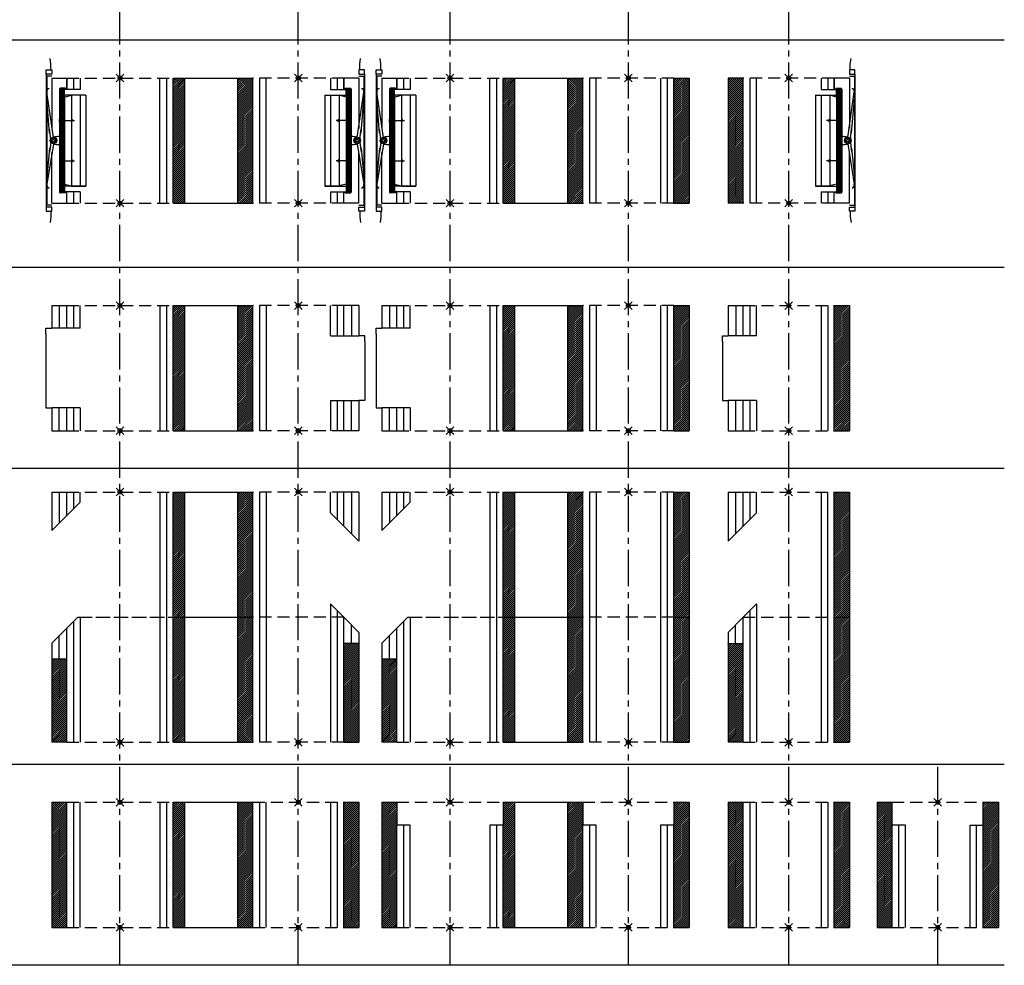
# Model space of a CAD drawing. Units: millimetres. Extents: x 195234 to 356222, y 58334 to 91871.
# Drawn here: x 289277 to 291872, y 71676 to 74170 of the extents above; entities that cross this region are included whole.
import ezdxf

# ---------------------------------------------------------------- set-up
doc = ezdxf.new("R2010")
doc.units = ezdxf.units.MM
doc.header["$PDMODE"] = 35
doc.header["$PDSIZE"] = 10
doc.linetypes.add('CENTER2', pattern=[28.575, 19.05, -3.175, 3.175, -3.175])
doc.linetypes.add('HIDDEN', pattern=[9.525, 6.35, -3.175])
doc.layers.add('1', color=162, linetype='Continuous', plot=False)
for name, color, linetype in [('hrubá', 1, 'Continuous'), ('os', 2, 'CENTER2'), ('skrytá', 252, 'HIDDEN'), ('tenká', 253, 'Continuous'), ('tepizol', 3, 'BATTING'), ('šrafy', 252, 'Continuous')]:
    doc.layers.add(name, color=color, linetype=linetype)
doc.linetypes.add('BATTING', pattern='A,0.00254,-2.54,[134,ltypeshp.shx,S=2.54,R=0,X=-2.54,Y=0],-5.08,[134,ltypeshp.shx,S=2.54,R=180,X=2.54,Y=0],-2.54', length=10.16254)
pattern_1 = [(45, (-290411.3046, -71775.811), (-2.65165043, 2.65165043), [])]
pattern_2 = [(45, (-289541.3046, -73085.811), (-2.65165043, 2.65165043), [])]
pattern_3 = [(45, (-206056.5577, -55756.3214), (-2.65165043, 2.65165043), [])]
pattern_4 = [(45, (-205606.5577, -56356.3214), (-2.65165043, 2.65165043), [])]

# ---------------------------------------------------------------- blocks, each defined once
blk = doc.blocks.new('UNI2')
at = {"layer": 'šrafy', "ltscale": 5}
h = blk.add_hatch(dxfattribs=at)
h.set_pattern_fill('ANSI31', color=256, scale=30, style=0)
h.set_pattern_definition([(45, (-206076.5577, -54696.3214), (-2.65165043, 2.65165043), [])])
h.paths.add_polyline_path([(120, 0), (160, 0), (160, 330), (120, 330)])
h.paths.add_polyline_path([(-120, 330), (-160, 330), (-160, 0), (-120, 0)])
at = {"layer": '1', "ltscale": 5}
for p in [(0, 330), (0, 0)]:
    blk.add_point(p, dxfattribs=at)
at = {"layer": 'hrubá', "ltscale": 5}
for p, q in [((-160, 330), (-160, 0)), ((160, 330), (160, 0))]:
    blk.add_line(p, q, dxfattribs=at)
at = {"layer": 'skrytá', "ltscale": 5}
for p, q in [((-120, 330), (120, 330)), ((-120, 0), (120, 0))]:
    blk.add_line(p, q, dxfattribs=at)
at = {"layer": 'tenká', "ltscale": 5}
for p, q in [((-160, 330), (-120, 330)), ((-120, 0), (-120, 330)), ((-85, 0), (-85, 330)), ((85, 330), (85, 0)), ((120, 0), (120, 330)), ((120, 330), (160, 330)), ((-160, 0), (-120, 0)), ((120, 0), (160, 0))]:
    blk.add_line(p, q, dxfattribs=at)
at = {"layer": 'tepizol', "ltscale": 1.7}
for p, q in [((-102.5, 330), (-102.5, 0)), ((102.5, 330), (102.5, 0))]:
    blk.add_line(p, q, dxfattribs=at)
blk = doc.blocks.new('UNI3')
at = {"layer": 'šrafy', "ltscale": 5}
h = blk.add_hatch(dxfattribs=at)
h.set_pattern_fill('ANSI31', color=256, scale=30, style=0)
h.set_pattern_definition([(45, (-206439.4817, -54896.3214), (-2.65165043, 2.65165043), [])])
h.paths.add_polyline_path([(159.9, 660), (119.9, 660), (119.9, 330), (159.9, 330)])
h = blk.add_hatch(dxfattribs=at)
h.set_pattern_fill('ANSI31', color=256, scale=30, style=0)
h.set_pattern_definition([(45, (-205577.73, -55226.3214), (-2.65165043, 2.65165043), [])])
h.paths.add_polyline_path([(159.9, 330), (119.9, 330), (119.9, 0), (159.9, 0)])
h.paths.add_polyline_path([(-160.1, 0), (-120.1, 0), (-120.1, 260.3), (-160.1, 260.3)])
at = {"layer": '1', "ltscale": 5}
for p in [(0, 660), (-0.1, 0)]:
    blk.add_point(p, dxfattribs=at)
at = {"layer": 'hrubá', "ltscale": 5}
for p, q in [((-160.1, 660), (-160.1, 530.2)), ((159.9, 660), (159.9, 330)), ((159.9, 330), (159.9, 0)), ((-160.1, 289.8), (-160.1, 0))]:
    blk.add_line(p, q, dxfattribs=at)
at = {"layer": 'skrytá', "ltscale": 5}
for p, q in [((-120.1, 660), (119.9, 660)), ((-120.1, 330), (119.9, 330)), ((-120.1, 0), (119.9, 0))]:
    blk.add_line(p, q, dxfattribs=at)
at = {"layer": 'tenká', "ltscale": 5}
for p, q in [((-160.1, 660), (-120.1, 660)), ((-120.1, 570.2), (-120.1, 660)), ((-85.1, 605.2), (-85.1, 660)), ((84.9, 660), (84.9, 330)), ((119.9, 330), (119.9, 660)), ((119.9, 660), (159.9, 660)), ((-160.1, 530.2), (-85.1, 605.2)), ((-119.9, 330), (-85.1, 364.8)), ((-85.1, 364.8), (-85.1, 330)), ((-160.1, 289.8), (-119.9, 330)), ((-120.1, 0), (-120.1, 329.8)), ((-85.1, 330), (-85.1, 0)), ((84.9, 330), (84.9, 0)), ((119.9, 0), (119.9, 330)), ((119.9, 330), (159.9, 330)), ((119.9, 330), (159.9, 330)), ((-160.1, 260.3), (-120.1, 260.3)), ((-120.1, 0), (-160.1, 0)), ((119.9, 0), (159.9, 0))]:
    blk.add_line(p, q, dxfattribs=at)
at = {"layer": 'tepizol', "ltscale": 1.7}
for p, q in [((-140.1, 660), (-140.1, 550.2)), ((-102.6, 660), (-102.6, 587.7)), ((102.4, 660), (102.4, 330)), ((-102.6, 347.3), (-102.6, 330)), ((-102.6, 330), (-102.6, 0)), ((102.4, 330), (102.4, 0)), ((-140.1, 260.3), (-140.1, 309.8))]:
    blk.add_line(p, q, dxfattribs=at)
blk = doc.blocks.new('UNI5')
at = {"layer": 'šrafy', "ltscale": 5}
h = blk.add_hatch(dxfattribs=at)
h.set_pattern_fill('ANSI31', color=256, scale=30, style=0)
h.set_pattern_definition([(45, (-206076.5577, -55756.3214), (-2.65165043, 2.65165043), [])])
h.paths.add_polyline_path([(160, 330), (120, 330), (120, 0), (160, 0)])
at = {"layer": '1', "ltscale": 5}
for p in [(0, 330), (0, 0)]:
    blk.add_point(p, dxfattribs=at)
at = {"layer": 'hrubá', "ltscale": 5}
for p, q in [((-160, 330), (-160, 250)), ((160, 330), (160, 0)), ((-175, 235), (-175, 250)), ((-175, 250), (-160, 250)), ((-175, 95), (-175, 80)), ((-175, 80), (-160, 80)), ((-160, 80), (-160, 0))]:
    blk.add_line(p, q, dxfattribs=at)
at = {"layer": 'skrytá', "ltscale": 5}
for p, q in [((-120, 330), (120, 330)), ((-120, 0), (120, 0))]:
    blk.add_line(p, q, dxfattribs=at)
at = {"layer": 'tenká', "ltscale": 5}
for p, q in [((-160, 330), (-120, 330)), ((-120, 250), (-120, 330)), ((-85, 250), (-85, 330)), ((85, 330), (85, 0)), ((120, 0), (120, 330)), ((120, 330), (160, 330)), ((-175, 235), (-175, 95)), ((-85, 250), (-160, 250)), ((-85, 80), (-160, 80)), ((-120, 0), (-120, 80)), ((-85, 80), (-85, 0)), ((120, 0), (160, 0)), ((-160, 0), (-120, 0))]:
    blk.add_line(p, q, dxfattribs=at)
at = {"layer": 'tepizol', "ltscale": 1.7}
for p, q in [((-140, 330), (-140, 250)), ((-102.5, 330), (-102.5, 250)), ((102.5, 330), (102.5, 0)), ((-140, 0), (-140, 80)), ((-102.5, 80), (-102.5, 0))]:
    blk.add_line(p, q, dxfattribs=at)
blk = doc.blocks.new('UNI6')
at = {"layer": 'šrafy', "ltscale": 5}
h = blk.add_hatch(dxfattribs=at)
h.set_pattern_fill('ANSI31', color=256, scale=30, style=0)
h.set_pattern_definition([(45, (-206076.5577, -56356.3214), (-2.65165043, 2.65165043), [])])
h.paths.add_polyline_path([(-160, 0), (-120, 0), (-120, 330), (-160, 330)])
h = blk.add_hatch(dxfattribs=at)
h.set_pattern_fill('ZEM', color=256, style=0)
h.set_pattern_definition([(135, (221749.835, 48404.2067), (1.414213562, 1.414213562), [])])
h.paths.add_polyline_path([(126, 218.4), (136, 218.4), (136, 221.8), (136, 221.8), (136, 300), (126, 300), (126, 285)])
h.paths.add_polyline_path([(136, 214.9), (136, 214.9), (136, 218.4), (126, 218.4), (126, 111.6), (136, 111.6), (136, 115.1), (136, 115.1)])
h.paths.add_polyline_path([(136, 108.2), (136, 108.2), (136, 111.6), (126, 111.6), (126, 45), (126, 30), (136, 30)])
at = {"layer": '1', "ltscale": 5}
for p in [(0, 330), (0, 0)]:
    blk.add_point(p, dxfattribs=at)
at = {"layer": 'hrubá', "ltscale": 5}
for p, q in [((-160, 330), (-160, 0)), ((120, 330), (120, 300)), ((160, 330), (120, 330)), ((160, 335), (173, 335)), ((173, 335), (173, -5)), ((120, 300), (124, 300)), ((124, 303), (137.5, 303)), ((139.5, 301), (139.5, 29)), ((120, 0), (120, 30)), ((120, 30), (124, 30)), ((124, 27), (137.5, 27)), ((160, 0), (120, 0)), ((160, -5), (173, -5))]:
    blk.add_line(p, q, dxfattribs=at)
for points in [[(174.3, 351.3), (160, 351.3), (160, 340.4), (174.3, 340.4)], [(174.3, -21.3), (160, -21.3), (160, -10.4), (174.3, -10.4)]]:
    blk.add_lwpolyline(points, close=True, dxfattribs=at)
blk.add_lwpolyline([(70, 285), (108, 285), (108, 45), (70, 45)], dxfattribs=at)
for centre, start, end in [((137.5, 301), 359.9997, 90), ((137.5, 29), 270, 359.9997)]:
    blk.add_arc(centre, 2, start, end, dxfattribs=at)
at = {"layer": 'skrytá', "ltscale": 5}
for p, q in [((120, 330), (-120, 330)), ((120, 0), (-120, 0))]:
    blk.add_line(p, q, dxfattribs=at)
at = {"layer": 'tenká', "ltscale": 5}
for p, q in [((162, 366.3), (164, 381.3)), ((162, 351.3), (162, 366.3)), ((174.3, 340.4), (174.3, -10.4)), ((-120, 330), (-160, 330)), ((-120, 0), (-120, 330)), ((-85, 0), (-85, 330)), ((85, 330), (85, 300)), ((120, 300), (120, 330)), ((160, 330), (120, 330)), ((120, 300), (120, 330)), ((160, 330), (160, 196.8)), ((85, 300), (126, 300)), ((124, 303), (124, 300)), ((126, 300), (136, 300)), ((126, 285), (126, 300)), ((136, 300), (136, 30)), ((155.3, 173.6), (172.7, 292.7)), ((70, 285), (126, 285)), ((70, 285), (70, 45)), ((85, 285), (85, 45)), ((126, 279.7), (108, 284.5)), ((108, 284.5), (108, 45.5)), ((126, 285), (126, 45)), ((165.6, 184.7), (173, 274)), ((136, 218.4), (99.8, 218.4)), ((103.6, 218.4), (108.1, 222.7)), ((103.6, 218.4), (108.1, 214.1)), ((162.5, 170), (165.5, 195.3)), ((155.3, 156.4), (172.7, 50.2)), ((162.5, 160), (165.5, 134.7)), ((160, 0), (160, 133.2)), ((165.6, 145.3), (173, 68.9)), ((136, 111.6), (99.8, 111.6)), ((103.6, 111.6), (108.1, 115.9)), ((103.6, 111.6), (108.1, 107.3)), ((70, 45), (126, 45)), ((85, 30), (85, 0)), ((85, 30), (126, 30)), ((126, 50.3), (108, 45.5)), ((120, 0), (120, 30)), ((120, 0), (120, 30)), ((120, 10), (120, 30)), ((124, 27), (124, 30)), ((126, 45), (126, 30)), ((126, 30), (136, 30)), ((-120, 0), (-160, 0)), ((160, 0), (120, 0)), ((162, -21.3), (162, -36.3)), ((162, -36.3), (164, -51.3))]:
    blk.add_line(p, q, dxfattribs=at)
for points in [[(139.5, 221.8), (136, 221.8), (136, 214.9), (139.5, 214.9)], [(139.5, 108.2), (136, 108.2), (136, 115.1), (139.5, 115.1)]]:
    blk.add_lwpolyline(points, close=True, dxfattribs=at)
for radius in [8.71, 8.71, 7.71, 6.71, 3.49, 3.49]:
    blk.add_circle((155.4, 165), radius, dxfattribs=at)
for centre, radius, start, end in [((164.3, 294.6), 8.61, 345.861, 73.2492), ((140.5, 94.9), 80.6, 79.6432, 90.744), ((140.5, 235.1), 80.6, 269.256, 280.3568), ((164.3, 48.2), 8.61, 286.7508, 14.139)]:
    blk.add_arc(centre, radius, start, end, dxfattribs=at)
at = {"layer": 'tepizol', "ltscale": 1.7}
for p, q in [((-102.5, 330), (-102.5, 0)), ((102.5, 330), (102.5, 300)), ((102.5, 30), (102.5, 0))]:
    blk.add_line(p, q, dxfattribs=at)
blk = doc.blocks.new('UNI12')
at = {"layer": 'šrafy', "ltscale": 5}
h = blk.add_hatch(dxfattribs=at)
h.set_pattern_fill('ANSI31', color=256, scale=30, style=0)
h.set_pattern_definition([(45, (-206076.5577, -54696.3214), (-2.65165043, 2.65165043), [])])
h.paths.add_polyline_path([(120, 0), (160, 0), (160, 330), (120, 330)])
h.paths.add_polyline_path([(-120, 330), (-160, 330), (-160, 0), (-120, 0)])
at = {"layer": '1', "ltscale": 5}
for p in [(0, 330), (0, 0)]:
    blk.add_point(p, dxfattribs=at)
at = {"layer": 'hrubá', "ltscale": 5}
for p, q in [((-160, 330), (-160, 0)), ((-120, 270), (-120, 330)), ((120, 270), (120, 330)), ((160, 330), (160, 0)), ((-85, 270), (-120, 270)), ((85, 270), (120, 270))]:
    blk.add_line(p, q, dxfattribs=at)
at = {"layer": 'skrytá', "ltscale": 5}
for p, q in [((-120, 330), (120, 330)), ((-120, 0), (120, 0))]:
    blk.add_line(p, q, dxfattribs=at)
at = {"layer": 'tenká', "ltscale": 5}
for p, q in [((-160, 330), (-120, 330)), ((120, 330), (160, 330)), ((-120, 0), (-120, 270)), ((-85, 0), (-85, 270)), ((85, 0), (85, 270)), ((120, 0), (120, 270)), ((-160, 0), (-120, 0)), ((120, 0), (160, 0))]:
    blk.add_line(p, q, dxfattribs=at)
at = {"layer": 'tepizol', "ltscale": 1.7}
for p, q in [((-102.5, 0), (-102.5, 270)), ((102.5, 0), (102.5, 270))]:
    blk.add_line(p, q, dxfattribs=at)
blk = doc.blocks.new('UNI18a14 2 d')
at = {"layer": 'šrafy', "ltscale": 5}
h = blk.add_hatch(dxfattribs=at)
h.set_pattern_fill('ANSI31', color=256, scale=30, style=0)
h.set_pattern_definition(pattern_1)
h.paths.add_polyline_path([(590, 0), (630, 0), (630, 330), (590, 330)])
h.paths.add_polyline_path([(350, 330), (310, 330), (310, 0), (350, 0)])
h.paths.add_polyline_path([(140, 0), (170, 0), (170, 330), (140, 330)])
h.paths.add_polyline_path([(-140, 330), (-180, 330), (-180, 0), (-140, 0)])
at = {"layer": '1', "ltscale": 5}
for p in [(0, 330), (470, 330), (0, 0), (470, 0)]:
    blk.add_point(p, dxfattribs=at)
at = {"layer": 'hrubá', "ltscale": 5}
for p, q in [((-180, 330), (-180, 0)), ((170, 330), (170, 0)), ((310, 330), (310, 0)), ((630, 330), (630, 0))]:
    blk.add_line(p, q, dxfattribs=at)
at = {"layer": 'skrytá', "ltscale": 5}
for p, q in [((-140, 330), (140, 330)), ((350, 330), (590, 330)), ((-140, 0), (140, 0)), ((350, 0), (590, 0))]:
    blk.add_line(p, q, dxfattribs=at)
at = {"layer": 'tenká', "ltscale": 5}
for p, q in [((-180, 330), (-140, 330)), ((-140, 0), (-140, 330)), ((-105, 0), (-105, 330)), ((105, 330), (105, 0)), ((140, 0), (140, 330)), ((140, 330), (350, 330)), ((350, 0), (350, 330)), ((385, 0), (385, 330)), ((555, 330), (555, 0)), ((590, 0), (590, 330)), ((590, 330), (630, 330)), ((-180, 0), (-140, 0)), ((140, 0), (350, 0)), ((590, 0), (630, 0))]:
    blk.add_line(p, q, dxfattribs=at)
at = {"layer": 'tepizol', "ltscale": 1.7}
for p, q in [((-122.5, 330), (-122.5, 0)), ((122.5, 330), (122.5, 0)), ((367.5, 330), (367.5, 0)), ((572.5, 330), (572.5, 0))]:
    blk.add_line(p, q, dxfattribs=at)
blk = doc.blocks.new('UNI18a14 3 d')
at = {"layer": 'šrafy', "ltscale": 5}
h = blk.add_hatch(dxfattribs=at)
h.set_pattern_fill('ANSI31', color=256, scale=30, style=0)
h.set_pattern_definition(pattern_1)
h.paths.add_polyline_path([(590, 0), (630, 0), (630, 330), (590, 330)])
h.paths.add_polyline_path([(350, 330), (310, 330), (310, 0), (350, 0)])
h.paths.add_polyline_path([(140, 0), (170, 0), (170, 330), (140, 330)])
h.paths.add_polyline_path([(-140, 330), (-180, 330), (-180, 0), (-140, 0)])
at = {"layer": '1', "ltscale": 5}
for p in [(0, 330), (470, 330), (0, 0), (470, 0)]:
    blk.add_point(p, dxfattribs=at)
at = {"layer": 'hrubá', "ltscale": 5}
for p, q in [((-180, 330), (-180, 0)), ((-140, 330), (-140, 270)), ((140, 330), (140, 270)), ((170, 330), (170, 0)), ((310, 330), (310, 0)), ((350, 330), (350, 270)), ((590, 330), (590, 270)), ((630, 330), (630, 0)), ((-105, 270), (-140, 270)), ((140, 270), (105, 270)), ((385, 270), (350, 270)), ((590, 270), (555, 270))]:
    blk.add_line(p, q, dxfattribs=at)
at = {"layer": 'skrytá', "ltscale": 5}
for p, q in [((-140, 330), (140, 330)), ((350, 330), (590, 330)), ((-140, 0), (140, 0)), ((350, 0), (590, 0))]:
    blk.add_line(p, q, dxfattribs=at)
at = {"layer": 'tenká', "ltscale": 5}
for p, q in [((-180, 330), (-140, 330)), ((140, 330), (350, 330)), ((590, 330), (630, 330)), ((-140, 0), (-140, 270)), ((-105, 0), (-105, 270)), ((105, 270), (105, 0)), ((140, 0), (140, 270)), ((350, 0), (350, 270)), ((385, 0), (385, 270)), ((555, 270), (555, 0)), ((590, 0), (590, 270)), ((-180, 0), (-140, 0)), ((140, 0), (350, 0)), ((590, 0), (630, 0))]:
    blk.add_line(p, q, dxfattribs=at)
at = {"layer": 'tepizol', "ltscale": 1.7}
for p, q in [((-122.5, 270), (-122.5, 0)), ((122.5, 270), (122.5, 0)), ((367.5, 270), (367.5, 0)), ((572.5, 270), (572.5, 0))]:
    blk.add_line(p, q, dxfattribs=at)
blk = doc.blocks.new('UNI18a14 4 d')
at = {"layer": 'šrafy', "ltscale": 5}
h = blk.add_hatch(dxfattribs=at)
h.set_pattern_fill('ANSI31', color=256, scale=30, style=0)
h.set_pattern_definition([(45, (-289541.3046, -72263.9673), (-2.65165043, 2.65165043), [])])
h.paths.add_polyline_path([(590, 0), (630, 0), (630, 260.3), (590, 260.3)])
h.paths.add_polyline_path([(310, 330), (310, 0), (350, 0), (350, 330)])
h.paths.add_polyline_path([(350, 660), (310, 660), (310, 330), (350, 330)])
h.paths.add_polyline_path([(140, 330), (170, 330), (170, 660), (140, 660)])
h.paths.add_polyline_path([(140, 0), (170, 0), (170, 330), (140, 330)])
h.paths.add_polyline_path([(-140, 220.3), (-180, 220.3), (-180, 0), (-140, 0)])
at = {"layer": '1', "ltscale": 5}
for p in [(0, 660), (469.9, 660), (0, 0), (470, 0)]:
    blk.add_point(p, dxfattribs=at)
at = {"layer": 'hrubá', "ltscale": 5}
for p, q in [((-180, 660), (-180, 558.5)), ((170, 660), (170, 0)), ((310, 660), (310, 330)), ((630, 660), (630, 530.2)), ((310, 330), (310, 0)), ((630, 289.8), (630, 0)), ((-180, 261.5), (-180, 0))]:
    blk.add_line(p, q, dxfattribs=at)
at = {"layer": 'skrytá', "ltscale": 5}
for p, q in [((-140, 660), (140, 660)), ((590, 660), (350, 660)), ((-111.5, 330), (140, 330)), ((-105, 330), (140, 330)), ((590, 330), (350, 330)), ((-140, 0), (140, 0)), ((590, 0), (350, 0))]:
    blk.add_line(p, q, dxfattribs=at)
at = {"layer": 'tenká', "ltscale": 5}
for p, q in [((-180, 660), (-140, 660)), ((-140, 598.5), (-140, 660)), ((-105, 633.5), (-105, 660)), ((105, 660), (105, 330)), ((140, 330), (140, 660)), ((140, 660), (350, 660)), ((350, 330), (350, 660)), ((385, 660), (385, 330)), ((555, 605.2), (555, 660)), ((590, 570.2), (590, 660)), ((630, 660), (590, 660)), ((-105, 633.5), (-180, 558.5)), ((630, 530.2), (555, 605.2)), ((555, 364.8), (555, 330)), ((589.8, 330), (555, 364.8)), ((-180, 261.5), (-111.5, 330)), ((-105, 330), (-105, 0)), ((105, 330), (105, 0)), ((140, 0), (140, 330)), ((140, 330), (170, 330)), ((140, 330), (170, 330)), ((140, 330), (350, 330)), ((350, 0), (350, 330)), ((385, 330), (385, 0)), ((555, 330), (555, 0)), ((630, 289.8), (589.8, 330)), ((590, 0), (590, 329.8)), ((-140, 0), (-140, 301.5)), ((630, 260.3), (590, 260.3)), ((-180, 220.3), (-140, 220.3)), ((-140, 0), (-180, 0)), ((140, 0), (350, 0)), ((590, 0), (630, 0))]:
    blk.add_line(p, q, dxfattribs=at)
at = {"layer": 'tepizol', "ltscale": 1.7}
for p, q in [((-160, 660), (-160, 578.5)), ((-122.5, 660), (-122.5, 616)), ((122.5, 660), (122.5, 330)), ((367.5, 660), (367.5, 330)), ((572.5, 660), (572.5, 587.7)), ((610, 660), (610, 550.2)), ((572.5, 347.3), (572.5, 330)), ((-122.5, 319), (-122.5, 0)), ((122.5, 330), (122.5, 0)), ((367.5, 330), (367.5, 0)), ((572.5, 330), (572.5, 0)), ((610, 260.3), (610, 309.8)), ((-160, 220.3), (-160, 281.5))]:
    blk.add_line(p, q, dxfattribs=at)
blk = doc.blocks.new('UNI18a14 4 d l')
at = {"layer": 'šrafy', "ltscale": 5}
h = blk.add_hatch(dxfattribs=at)
h.set_pattern_fill('ANSI31', color=256, scale=30, style=0)
h.set_pattern_definition([(45, (-290411.3046, -72263.9673), (-2.65165043, 2.65165043), [])])
h.paths.add_polyline_path([(590, 330), (630, 330), (630, 660), (590, 660)])
h.paths.add_polyline_path([(630, 330), (590, 330), (590, 0), (630, 0)])
h.paths.add_polyline_path([(310, 330), (350, 330), (350, 660), (310, 660)])
h.paths.add_polyline_path([(310, 0), (350, 0), (350, 330), (310, 330)])
h.paths.add_polyline_path([(140, 330), (170, 330), (170, 660), (140, 660)])
h.paths.add_polyline_path([(140, 0), (170, 0), (170, 330), (140, 330)])
h.paths.add_polyline_path([(-140, 220.3), (-180, 220.3), (-180, 0), (-140, 0)])
at = {"layer": '1', "ltscale": 5}
for p in [(0, 660), (469.9, 660), (0, 0), (470, 0)]:
    blk.add_point(p, dxfattribs=at)
at = {"layer": 'hrubá', "ltscale": 5}
for p, q in [((-180, 660), (-180, 558.5)), ((170, 660), (170, 0)), ((310, 660), (310, 330)), ((630, 660), (630, 330)), ((310, 330), (310, 0)), ((630, 330), (630, 0)), ((-180, 261.5), (-180, 0))]:
    blk.add_line(p, q, dxfattribs=at)
at = {"layer": 'skrytá', "ltscale": 5}
for p, q in [((-140, 660), (140, 660)), ((590, 660), (350, 660)), ((-111.5, 330), (140, 330)), ((-105, 330), (140, 330)), ((590, 330), (350, 330)), ((-140, 0), (140, 0)), ((590, 0), (350, 0))]:
    blk.add_line(p, q, dxfattribs=at)
at = {"layer": 'tenká', "ltscale": 5}
for p, q in [((-180, 660), (-140, 660)), ((-140, 598.5), (-140, 660)), ((-105, 633.5), (-105, 660)), ((105, 660), (105, 330)), ((140, 330), (140, 660)), ((140, 660), (350, 660)), ((350, 330), (350, 660)), ((385, 660), (385, 330)), ((555, 660), (555, 330)), ((590, 330), (590, 660)), ((590, 660), (630, 660)), ((-105, 633.5), (-180, 558.5)), ((-180, 261.5), (-111.5, 330)), ((-105, 330), (-105, 0)), ((105, 330), (105, 0)), ((140, 0), (140, 330)), ((140, 330), (170, 330)), ((140, 330), (170, 330)), ((140, 330), (350, 330)), ((350, 0), (350, 330)), ((385, 330), (385, 0)), ((555, 330), (555, 0)), ((590, 0), (590, 330)), ((590, 330), (630, 330)), ((-140, 0), (-140, 301.5)), ((-180, 220.3), (-140, 220.3)), ((-140, 0), (-180, 0)), ((140, 0), (350, 0)), ((590, 0), (630, 0))]:
    blk.add_line(p, q, dxfattribs=at)
at = {"layer": 'tepizol', "ltscale": 1.7}
for p, q in [((-160, 660), (-160, 578.5)), ((-122.5, 660), (-122.5, 616)), ((122.5, 660), (122.5, 330)), ((367.5, 660), (367.5, 330)), ((572.5, 660), (572.5, 330)), ((-122.5, 319), (-122.5, 0)), ((122.5, 330), (122.5, 0)), ((367.5, 330), (367.5, 0)), ((572.5, 330), (572.5, 0)), ((-160, 220.3), (-160, 281.5))]:
    blk.add_line(p, q, dxfattribs=at)
blk = doc.blocks.new('UNI18a14 5 d')
at = {"layer": 'šrafy', "ltscale": 5}
h = blk.add_hatch(dxfattribs=at)
h.set_pattern_fill('ANSI31', color=256, scale=30, style=0)
h.set_pattern_definition(pattern_3)
h.paths.add_polyline_path([(170, 330), (140, 330), (140, 0), (170, 0)])
h = blk.add_hatch(dxfattribs=at)
h.set_pattern_fill('ANSI31', color=256, scale=30, style=0)
h.set_pattern_definition(pattern_2)
h.paths.add_polyline_path([(310, 330), (350, 330), (350, 0), (310, 0)])
at = {"layer": '1', "ltscale": 5}
for p in [(0, 330), (470, 330), (0, 0), (470, 0)]:
    blk.add_point(p, dxfattribs=at)
at = {"layer": 'hrubá', "ltscale": 5}
for p, q in [((-180, 330), (-180, 270)), ((170, 330), (170, 0)), ((310, 330), (310, 0)), ((630, 330), (630, 250)), ((-195, 255), (-195, 270)), ((-195, 270), (-180, 270)), ((645, 250), (630, 250)), ((645, 235), (645, 250)), ((630, 80), (630, 0)), ((645, 80), (630, 80)), ((645, 95), (645, 80)), ((-195, 75), (-195, 60)), ((-195, 60), (-180, 60)), ((-180, 60), (-180, 0))]:
    blk.add_line(p, q, dxfattribs=at)
at = {"layer": 'skrytá', "ltscale": 5}
for p, q in [((-140, 330), (140, 330)), ((590, 330), (350, 330)), ((-140, 0), (140, 0)), ((590, 0), (350, 0))]:
    blk.add_line(p, q, dxfattribs=at)
at = {"layer": 'tenká', "ltscale": 5}
for p, q in [((-180, 330), (-140, 330)), ((-140, 270), (-140, 330)), ((-105, 270), (-105, 330)), ((105, 330), (105, 0)), ((140, 0), (140, 330)), ((140, 330), (350, 330)), ((350, 0), (350, 330)), ((385, 330), (385, 0)), ((555, 250), (555, 330)), ((590, 250), (590, 330)), ((630, 330), (590, 330)), ((-105, 270), (-180, 270)), ((-195, 255), (-195, 75)), ((555, 250), (630, 250)), ((645, 235), (645, 95)), ((555, 80), (555, 0)), ((555, 80), (630, 80)), ((590, 0), (590, 80)), ((-105, 60), (-180, 60)), ((-140, 0), (-140, 60)), ((-105, 60), (-105, 0)), ((140, 0), (350, 0)), ((-180, 0), (-140, 0)), ((630, 0), (590, 0))]:
    blk.add_line(p, q, dxfattribs=at)
at = {"layer": 'tepizol', "ltscale": 1.7}
for p, q in [((-160, 330), (-160, 270)), ((-122.5, 330), (-122.5, 270)), ((122.5, 330), (122.5, 0)), ((367.5, 330), (367.5, 0)), ((572.5, 330), (572.5, 250)), ((610, 330), (610, 250)), ((572.5, 80), (572.5, 0)), ((610, 0), (610, 80)), ((-160, 0), (-160, 60)), ((-122.5, 60), (-122.5, 0))]:
    blk.add_line(p, q, dxfattribs=at)
blk = doc.blocks.new('UNI18a14 5 d l')
at = {"layer": 'šrafy', "ltscale": 5}
h = blk.add_hatch(dxfattribs=at)
h.set_pattern_fill('ANSI31', color=256, scale=30, style=0)
h.set_pattern_definition(pattern_3)
h.paths.add_polyline_path([(170, 330), (140, 330), (140, 0), (170, 0)])
h = blk.add_hatch(dxfattribs=at)
h.set_pattern_fill('ANSI31', color=256, scale=30, style=0)
h.set_pattern_definition(pattern_2)
h.paths.add_polyline_path([(310, 330), (350, 330), (350, 0), (310, 0)])
h = blk.add_hatch(dxfattribs=at)
h.set_pattern_fill('ANSI31', color=256, scale=30, style=0)
h.set_pattern_definition([(45, (-290411.3046, -73085.811), (-2.65165043, 2.65165043), [])])
h.paths.add_polyline_path([(590, 0), (630, 0), (630, 330), (590, 330)])
at = {"layer": '1', "ltscale": 5}
for p in [(0, 330), (470, 330), (0, 0), (470, 0)]:
    blk.add_point(p, dxfattribs=at)
at = {"layer": 'hrubá', "ltscale": 5}
for p, q in [((-180, 330), (-180, 270)), ((170, 330), (170, 0)), ((310, 330), (310, 0)), ((630, 330), (630, 0)), ((-195, 255), (-195, 270)), ((-195, 270), (-180, 270)), ((-195, 75), (-195, 60)), ((-195, 60), (-180, 60)), ((-180, 60), (-180, 0))]:
    blk.add_line(p, q, dxfattribs=at)
at = {"layer": 'skrytá', "ltscale": 5}
for p, q in [((-140, 330), (140, 330)), ((590, 330), (350, 330)), ((-140, 0), (140, 0)), ((590, 0), (350, 0))]:
    blk.add_line(p, q, dxfattribs=at)
at = {"layer": 'tenká', "ltscale": 5}
for p, q in [((-180, 330), (-140, 330)), ((-140, 270), (-140, 330)), ((-105, 270), (-105, 330)), ((105, 330), (105, 0)), ((140, 0), (140, 330)), ((140, 330), (350, 330)), ((350, 0), (350, 330)), ((385, 330), (385, 0)), ((555, 330), (555, 0)), ((590, 0), (590, 330)), ((590, 330), (630, 330)), ((-105, 270), (-180, 270)), ((-195, 255), (-195, 75)), ((-105, 60), (-180, 60)), ((-140, 0), (-140, 60)), ((-105, 60), (-105, 0)), ((140, 0), (350, 0)), ((-180, 0), (-140, 0)), ((590, 0), (630, 0))]:
    blk.add_line(p, q, dxfattribs=at)
at = {"layer": 'tepizol', "ltscale": 1.7}
for p, q in [((-160, 330), (-160, 270)), ((-122.5, 330), (-122.5, 270)), ((122.5, 330), (122.5, 0)), ((367.5, 330), (367.5, 0)), ((572.5, 330), (572.5, 0)), ((-160, 0), (-160, 60)), ((-122.5, 60), (-122.5, 0))]:
    blk.add_line(p, q, dxfattribs=at)
blk = doc.blocks.new('UNI18a14 6 d')
at = {"layer": 'šrafy', "ltscale": 5}
h = blk.add_hatch(dxfattribs=at)
h.set_pattern_fill('ANSI31', color=256, scale=30, style=0)
h.set_pattern_definition([(45, (-289541.3046, -73685.811), (-2.65165043, 2.65165043), [])])
h.paths.add_polyline_path([(170, 330), (140, 330), (140, 0), (170, 0)])
h = blk.add_hatch(dxfattribs=at)
h.set_pattern_fill('ANSI31', color=256, scale=30, style=0)
h.set_pattern_definition(pattern_4)
h.paths.add_polyline_path([(310, 0), (350, 0), (350, 330), (310, 330)])
h = blk.add_hatch(dxfattribs=at)
h.set_pattern_fill('ZEM', color=256, style=0)
h.set_pattern_definition([(45, (-221769.835, 48404.2067), (-1.414213562, 1.414213562), [])])
h.paths.add_polyline_path([(-146, 218.4), (-156, 218.4), (-156, 221.8), (-156, 221.8), (-156, 300), (-146, 300), (-146, 285)])
h.paths.add_polyline_path([(-156, 214.9), (-156, 214.9), (-156, 218.4), (-146, 218.4), (-146, 111.6), (-156, 111.6), (-156, 115.1), (-156, 115.1)])
h.paths.add_polyline_path([(-156, 108.2), (-156, 108.2), (-156, 111.6), (-146, 111.6), (-146, 45), (-146, 30), (-156, 30)])
h = blk.add_hatch(dxfattribs=at)
h.set_pattern_fill('ZEM', color=256, style=0)
h.set_pattern_definition([(135, (222219.835, 48404.2067), (1.414213562, 1.414213562), [])])
h.paths.add_polyline_path([(596, 218.4), (606, 218.4), (606, 221.8), (606, 221.8), (606, 300), (596, 300), (596, 285)])
h.paths.add_polyline_path([(606, 214.9), (606, 214.9), (606, 218.4), (596, 218.4), (596, 111.6), (606, 111.6), (606, 115.1), (606, 115.1)])
h.paths.add_polyline_path([(606, 108.2), (606, 108.2), (606, 111.6), (596, 111.6), (596, 45), (596, 30), (606, 30)])
at = {"layer": '1', "ltscale": 5}
for p in [(0, 330), (470, 330), (0, 0), (470, 0)]:
    blk.add_point(p, dxfattribs=at)
at = {"layer": 'hrubá', "ltscale": 5}
for p, q in [((-180, 335), (-193, 335)), ((-193, 335), (-193, -5)), ((-180, 330), (-140, 330)), ((-140, 330), (-140, 300)), ((170, 330), (170, 0)), ((310, 330), (310, 0)), ((590, 330), (590, 300)), ((630, 330), (590, 330)), ((630, 335), (643, 335)), ((643, 335), (643, -5)), ((-159.5, 301), (-159.5, 29)), ((-144, 303), (-157.5, 303)), ((-140, 300), (-144, 300)), ((590, 300), (594, 300)), ((594, 303), (607.5, 303)), ((609.5, 301), (609.5, 29)), ((-144, 27), (-157.5, 27)), ((-140, 30), (-144, 30)), ((-140, 0), (-140, 30)), ((590, 0), (590, 30)), ((590, 30), (594, 30)), ((594, 27), (607.5, 27)), ((-180, 0), (-140, 0)), ((-180, -5), (-193, -5)), ((630, 0), (590, 0)), ((630, -5), (643, -5))]:
    blk.add_line(p, q, dxfattribs=at)
for points in [[(-194.3, 351.3), (-180, 351.3), (-180, 340.4), (-194.3, 340.4)], [(644.3, 351.3), (630, 351.3), (630, 340.4), (644.3, 340.4)], [(-194.3, -21.3), (-180, -21.3), (-180, -10.4), (-194.3, -10.4)], [(644.3, -21.3), (630, -21.3), (630, -10.4), (644.3, -10.4)]]:
    blk.add_lwpolyline(points, close=True, dxfattribs=at)
for points in [[(-90, 285), (-128, 285), (-128, 45), (-90, 45)], [(540, 285), (578, 285), (578, 45), (540, 45)]]:
    blk.add_lwpolyline(points, dxfattribs=at)
for centre, start, end in [((-157.5, 301), 90, 180.0003), ((607.5, 301), 359.9997, 90), ((-157.5, 29), 180.0003, 270), ((607.5, 29), 270, 359.9997)]:
    blk.add_arc(centre, 2, start, end, dxfattribs=at)
at = {"layer": 'skrytá', "ltscale": 5}
for p, q in [((-140, 330), (140, 330)), ((590, 330), (350, 330)), ((-140, 0), (140, 0)), ((590, 0), (350, 0))]:
    blk.add_line(p, q, dxfattribs=at)
at = {"layer": 'tenká', "ltscale": 5}
for p, q in [((-182, 366.3), (-184, 381.3)), ((-182, 351.3), (-182, 366.3)), ((632, 366.3), (634, 381.3)), ((632, 351.3), (632, 366.3)), ((-194.3, 340.4), (-194.3, -10.4)), ((644.3, 340.4), (644.3, -10.4)), ((-180, 330), (-140, 330)), ((-180, 330), (-180, 196.8)), ((-140, 300), (-140, 330)), ((-140, 300), (-140, 330)), ((-105, 330), (-105, 300)), ((105, 0), (105, 330)), ((140, 0), (140, 330)), ((140, 330), (350, 330)), ((350, 0), (350, 330)), ((385, 0), (385, 330)), ((555, 330), (555, 300)), ((590, 300), (590, 330)), ((630, 330), (590, 330)), ((590, 300), (590, 330)), ((630, 330), (630, 196.8)), ((-175.3, 173.6), (-192.7, 292.7)), ((-156, 300), (-156, 30)), ((-146, 300), (-156, 300)), ((-105, 300), (-146, 300)), ((-146, 285), (-146, 300)), ((-144, 303), (-144, 300)), ((555, 300), (596, 300)), ((594, 303), (594, 300)), ((596, 300), (606, 300)), ((596, 285), (596, 300)), ((606, 300), (606, 30)), ((625.3, 173.6), (642.7, 292.7)), ((-185.6, 184.7), (-193, 274)), ((-90, 285), (-146, 285)), ((-146, 285), (-146, 45)), ((-146, 279.7), (-128, 284.5)), ((-128, 284.5), (-128, 45.5)), ((-105, 285), (-105, 45)), ((-90, 285), (-90, 45)), ((540, 285), (596, 285)), ((540, 285), (540, 45)), ((555, 285), (555, 45)), ((596, 279.7), (578, 284.5)), ((578, 284.5), (578, 45.5)), ((596, 285), (596, 45)), ((635.6, 184.7), (643, 274)), ((-156, 218.4), (-119.8, 218.4)), ((-123.6, 218.4), (-128.1, 222.7)), ((-123.6, 218.4), (-128.1, 214.1)), ((606, 218.4), (569.8, 218.4)), ((573.6, 218.4), (578.1, 222.7)), ((573.6, 218.4), (578.1, 214.1)), ((-182.5, 170), (-185.5, 195.3)), ((632.5, 170), (635.5, 195.3)), ((-175.3, 156.4), (-192.7, 50.2)), ((-182.5, 160), (-185.5, 134.7)), ((625.3, 156.4), (642.7, 50.2)), ((632.5, 160), (635.5, 134.7)), ((-185.6, 145.3), (-193, 68.9)), ((-180, 0), (-180, 133.2)), ((630, 0), (630, 133.2)), ((635.6, 145.3), (643, 68.9)), ((-156, 111.6), (-119.8, 111.6)), ((-123.6, 111.6), (-128.1, 115.9)), ((-123.6, 111.6), (-128.1, 107.3)), ((606, 111.6), (569.8, 111.6)), ((573.6, 111.6), (578.1, 115.9)), ((573.6, 111.6), (578.1, 107.3)), ((-146, 30), (-156, 30)), ((-146, 50.3), (-128, 45.5)), ((-90, 45), (-146, 45)), ((-146, 45), (-146, 30)), ((-105, 30), (-146, 30)), ((-144, 27), (-144, 30)), ((-140, 0), (-140, 30)), ((-140, 0), (-140, 30)), ((-140, 10), (-140, 30)), ((-105, 30), (-105, 0)), ((540, 45), (596, 45)), ((555, 30), (555, 0)), ((555, 30), (596, 30)), ((596, 50.3), (578, 45.5)), ((590, 0), (590, 30)), ((590, 0), (590, 30)), ((590, 10), (590, 30)), ((594, 27), (594, 30)), ((596, 45), (596, 30)), ((596, 30), (606, 30)), ((-180, 0), (-140, 0)), ((140, 0), (350, 0)), ((-182, -21.3), (-182, -36.3)), ((630, 0), (590, 0)), ((632, -21.3), (632, -36.3)), ((-182, -36.3), (-184, -51.3)), ((632, -36.3), (634, -51.3))]:
    blk.add_line(p, q, dxfattribs=at)
for points in [[(-159.5, 221.8), (-156, 221.8), (-156, 214.9), (-159.5, 214.9)], [(609.5, 221.8), (606, 221.8), (606, 214.9), (609.5, 214.9)], [(-159.5, 108.2), (-156, 108.2), (-156, 115.1), (-159.5, 115.1)], [(609.5, 108.2), (606, 108.2), (606, 115.1), (609.5, 115.1)]]:
    blk.add_lwpolyline(points, close=True, dxfattribs=at)
for centre, radius in [((-175.4, 165), 8.71), ((-175.4, 165), 8.71), ((-175.4, 165), 7.71), ((-175.4, 165), 6.71), ((-175.4, 165), 3.49), ((-175.4, 165), 3.49), ((625.4, 165), 8.71), ((625.4, 165), 8.71), ((625.4, 165), 7.71), ((625.4, 165), 6.71), ((625.4, 165), 3.49), ((625.4, 165), 3.49)]:
    blk.add_circle(centre, radius, dxfattribs=at)
for centre, radius, start, end in [((-184.3, 294.6), 8.61, 106.7508, 194.139), ((634.3, 294.6), 8.61, 345.861, 73.2492), ((-160.5, 94.9), 80.6, 89.256, 100.3568), ((-160.5, 235.1), 80.6, 259.6432, 270.744), ((610.5, 94.9), 80.6, 79.6432, 90.744), ((610.5, 235.1), 80.6, 269.256, 280.3568), ((-184.3, 48.2), 8.61, 165.861, 253.2492), ((634.3, 48.2), 8.61, 286.7508, 14.139)]:
    blk.add_arc(centre, radius, start, end, dxfattribs=at)
at = {"layer": 'tepizol', "ltscale": 1.7}
for p, q in [((-122.5, 330), (-122.5, 300)), ((122.5, 330), (122.5, 0)), ((367.5, 330), (367.5, 0)), ((572.5, 330), (572.5, 300)), ((-122.5, 30), (-122.5, 0)), ((572.5, 30), (572.5, 0))]:
    blk.add_line(p, q, dxfattribs=at)
blk = doc.blocks.new('UNI18a14 6 d l')
at = {"layer": 'šrafy', "ltscale": 5}
h = blk.add_hatch(dxfattribs=at)
h.set_pattern_fill('ANSI31', color=256, scale=30, style=0)
h.set_pattern_definition([(45, (-289541.3046, -73685.811), (-2.65165043, 2.65165043), [])])
h.paths.add_polyline_path([(170, 330), (140, 330), (140, 0), (170, 0)])
h = blk.add_hatch(dxfattribs=at)
h.set_pattern_fill('ANSI31', color=256, scale=30, style=0)
h.set_pattern_definition(pattern_4)
h.paths.add_polyline_path([(310, 0), (350, 0), (350, 330), (310, 330)])
h = blk.add_hatch(dxfattribs=at)
h.set_pattern_fill('ANSI31', color=256, scale=30, style=0)
h.set_pattern_definition([(45, (-290411.3046, -73085.811), (-2.65165043, 2.65165043), [])])
h.paths.add_polyline_path([(590, 0), (630, 0), (630, 330), (590, 330)])
h = blk.add_hatch(dxfattribs=at)
h.set_pattern_fill('ZEM', color=256, style=0)
h.set_pattern_definition([(45, (-221769.835, 48404.2067), (-1.414213562, 1.414213562), [])])
h.paths.add_polyline_path([(-146, 218.4), (-156, 218.4), (-156, 221.8), (-156, 221.8), (-156, 300), (-146, 300), (-146, 285)])
h.paths.add_polyline_path([(-156, 214.9), (-156, 214.9), (-156, 218.4), (-146, 218.4), (-146, 111.6), (-156, 111.6), (-156, 115.1), (-156, 115.1)])
h.paths.add_polyline_path([(-156, 108.2), (-156, 108.2), (-156, 111.6), (-146, 111.6), (-146, 45), (-146, 30), (-156, 30)])
at = {"layer": '1', "ltscale": 5}
for p in [(0, 330), (470, 330), (0, 0), (470, 0)]:
    blk.add_point(p, dxfattribs=at)
at = {"layer": 'hrubá', "ltscale": 5}
for p, q in [((-180, 335), (-193, 335)), ((-193, 335), (-193, -5)), ((-180, 330), (-140, 330)), ((-140, 330), (-140, 300)), ((170, 330), (170, 0)), ((310, 330), (310, 0)), ((630, 330), (630, 0)), ((-159.5, 301), (-159.5, 29)), ((-144, 303), (-157.5, 303)), ((-140, 300), (-144, 300)), ((-144, 27), (-157.5, 27)), ((-140, 30), (-144, 30)), ((-140, 0), (-140, 30)), ((-180, 0), (-140, 0)), ((-180, -5), (-193, -5))]:
    blk.add_line(p, q, dxfattribs=at)
for points in [[(-194.3, 351.3), (-180, 351.3), (-180, 340.4), (-194.3, 340.4)], [(-194.3, -21.3), (-180, -21.3), (-180, -10.4), (-194.3, -10.4)]]:
    blk.add_lwpolyline(points, close=True, dxfattribs=at)
blk.add_lwpolyline([(-90, 285), (-128, 285), (-128, 45), (-90, 45)], dxfattribs=at)
for centre, start, end in [((-157.5, 301), 90, 180.0003), ((-157.5, 29), 180.0003, 270)]:
    blk.add_arc(centre, 2, start, end, dxfattribs=at)
at = {"layer": 'skrytá', "ltscale": 5}
for p, q in [((-140, 330), (140, 330)), ((590, 330), (350, 330)), ((-140, 0), (140, 0)), ((590, 0), (350, 0))]:
    blk.add_line(p, q, dxfattribs=at)
at = {"layer": 'tenká', "ltscale": 5}
for p, q in [((-182, 366.3), (-184, 381.3)), ((-182, 351.3), (-182, 366.3)), ((-194.3, 340.4), (-194.3, -10.4)), ((-180, 330), (-140, 330)), ((-180, 330), (-180, 196.8)), ((-140, 300), (-140, 330)), ((-140, 300), (-140, 330)), ((-105, 330), (-105, 300)), ((105, 0), (105, 330)), ((140, 0), (140, 330)), ((140, 330), (350, 330)), ((350, 0), (350, 330)), ((385, 0), (385, 330)), ((555, 330), (555, 0)), ((590, 0), (590, 330)), ((590, 330), (630, 330)), ((-175.3, 173.6), (-192.7, 292.7)), ((-156, 300), (-156, 30)), ((-146, 300), (-156, 300)), ((-105, 300), (-146, 300)), ((-146, 285), (-146, 300)), ((-144, 303), (-144, 300)), ((-185.6, 184.7), (-193, 274)), ((-90, 285), (-146, 285)), ((-146, 285), (-146, 45)), ((-146, 279.7), (-128, 284.5)), ((-128, 284.5), (-128, 45.5)), ((-105, 285), (-105, 45)), ((-90, 285), (-90, 45)), ((-156, 218.4), (-119.8, 218.4)), ((-123.6, 218.4), (-128.1, 222.7)), ((-123.6, 218.4), (-128.1, 214.1)), ((-182.5, 170), (-185.5, 195.3)), ((-175.3, 156.4), (-192.7, 50.2)), ((-182.5, 160), (-185.5, 134.7)), ((-185.6, 145.3), (-193, 68.9)), ((-180, 0), (-180, 133.2)), ((-156, 111.6), (-119.8, 111.6)), ((-123.6, 111.6), (-128.1, 115.9)), ((-123.6, 111.6), (-128.1, 107.3)), ((-146, 30), (-156, 30)), ((-146, 50.3), (-128, 45.5)), ((-90, 45), (-146, 45)), ((-146, 45), (-146, 30)), ((-105, 30), (-146, 30)), ((-144, 27), (-144, 30)), ((-140, 0), (-140, 30)), ((-140, 0), (-140, 30)), ((-140, 10), (-140, 30)), ((-105, 30), (-105, 0)), ((-180, 0), (-140, 0)), ((140, 0), (350, 0)), ((-182, -21.3), (-182, -36.3)), ((590, 0), (630, 0)), ((-182, -36.3), (-184, -51.3))]:
    blk.add_line(p, q, dxfattribs=at)
for points in [[(-159.5, 221.8), (-156, 221.8), (-156, 214.9), (-159.5, 214.9)], [(-159.5, 108.2), (-156, 108.2), (-156, 115.1), (-159.5, 115.1)]]:
    blk.add_lwpolyline(points, close=True, dxfattribs=at)
for radius in [8.71, 8.71, 7.71, 6.71, 3.49, 3.49]:
    blk.add_circle((-175.4, 165), radius, dxfattribs=at)
for centre, radius, start, end in [((-184.3, 294.6), 8.61, 106.7508, 194.139), ((-160.5, 94.9), 80.6, 89.256, 100.3568), ((-160.5, 235.1), 80.6, 259.6432, 270.744), ((-184.3, 48.2), 8.61, 165.861, 253.2492)]:
    blk.add_arc(centre, radius, start, end, dxfattribs=at)
at = {"layer": 'tepizol', "ltscale": 1.7}
for p, q in [((-122.5, 330), (-122.5, 300)), ((122.5, 330), (122.5, 0)), ((367.5, 330), (367.5, 0)), ((572.5, 330), (572.5, 0)), ((-122.5, 30), (-122.5, 0))]:
    blk.add_line(p, q, dxfattribs=at)

msp = doc.modelspace()

# ---------------------------------------------------------------- linework, layer by layer
at = {"ltscale": 5}
for p, q in [((291872.3, 74115.8), (287372.3, 74115.8)), ((291872.3, 73515.8), (287372.3, 73515.8)), ((291872.3, 72985.8), (287372.3, 72985.8)), ((291872.3, 72205.8), (287372.3, 72205.8)), ((291872.3, 71675.8), (287372.3, 71675.8))]:
    msp.add_line(p, q, dxfattribs=at)
at = {"layer": 'os', "ltscale": 5}
for p, q in [((289541.3, 71675.8), (289541.3, 77265.8)), ((290011.3, 71675.8), (290011.3, 77265.8)), ((290411.3, 71675.8), (290411.3, 77265.8)), ((290881.3, 71675.8), (290881.3, 77265.8)), ((291304.2, 71675.8), (291304.2, 77265.8)), ((291696.9, 71675.8), (291696.9, 72205.8))]:
    msp.add_line(p, q, dxfattribs=at)

# ---------------------------------------------------------------- block references
for name, p in [('UNI18a14 6 d', (289541.3, 73685.8)), ('UNI18a14 6 d l', (290411.3, 73685.8)), ('UNI6', (291304.2, 73685.8)), ('UNI18a14 5 d', (289541.3, 73085.8)), ('UNI18a14 5 d l', (290411.3, 73085.8)), ('UNI5', (291304.2, 73085.8)), ('UNI18a14 4 d', (289541.3, 72264)), ('UNI18a14 4 d l', (290411.3, 72264)), ('UNI3', (291304.2, 72264)), ('UNI18a14 2 d', (289541.3, 71775.8)), ('UNI18a14 3 d', (290411.3, 71775.8)), ('UNI2', (291304.2, 71775.8)), ('UNI12', (291696.9, 71775.8))]:
    msp.add_blockref(name, p)

doc.saveas('drawing.dxf')
